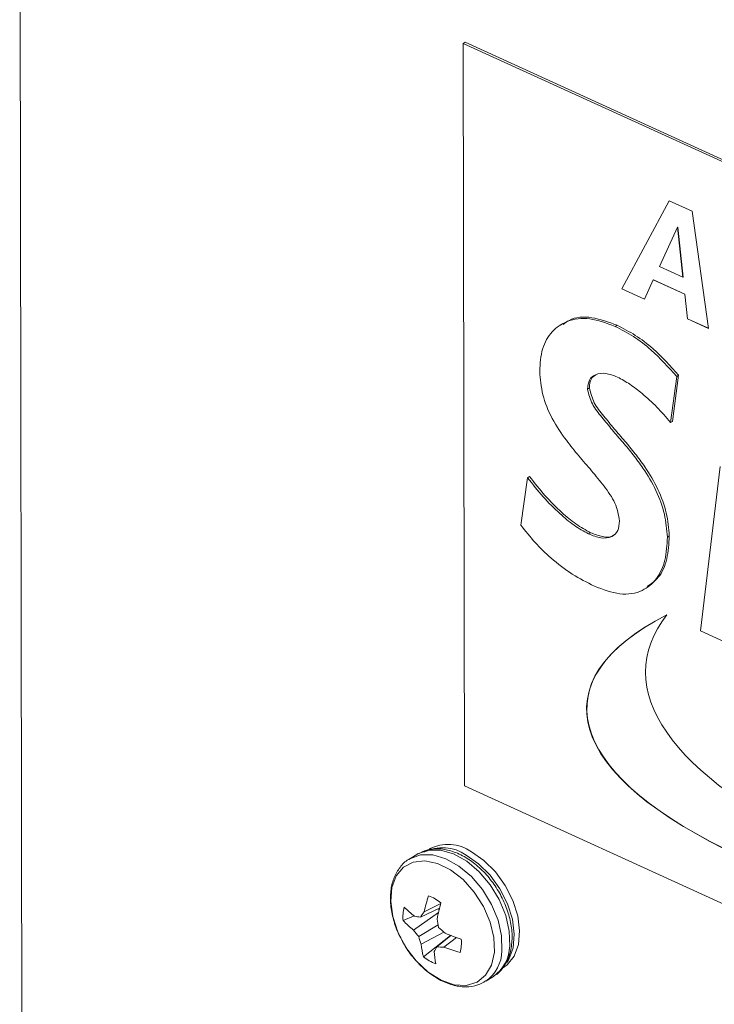
# Model space of a CAD drawing. Extents: x 19.1 to 29.8, y 0.6 to 8.7.
# Drawn here: x 23.2 to 23.2, y 4.3 to 4.4 of the extents above; entities that cross this region are included whole.
import ezdxf

# ---------------------------------------------------------------- set-up
doc = ezdxf.new("R2010")
doc.units = 0
doc.header["$MEASUREMENT"] = 0
doc.layers.get('0').update_dxf_attribs({"linetype": 'CONTINUOUS'})
doc.layers.add('D7', color=7, linetype='CONTINUOUS')

# ---------------------------------------------------------------- blocks, each defined once
blk = doc.blocks.new('A$C01A1181B')
at = {"lineweight": 15}
for p, q in [((3.556675621592532, 0.8416486495891444), (3.555676476546751, 1.440678661697801)), ((3.587353228797937, 1.417425026831832), (3.587217802266807, 1.417340168236699)), ((3.587217802266807, 1.417340168236699), (3.713866096748077, 1.359527486450945)), ((3.587217802266807, 1.417340168236699), (3.587305874051992, 1.36453738171951)), ((3.587353228797937, 1.417425026831832), (3.714001523279208, 1.359612345046081)), ((3.598498903054519, 1.399884982069878), (3.601871416086539, 1.406144013893282)), ((3.598512445707627, 1.399893467929392), (3.601878615554938, 1.406140727464697)), ((3.601871416086539, 1.406144013893282), (3.603502027920143, 1.405399668748814)), ((3.603502027920143, 1.405399668748814), (3.604676216404428, 1.397065148984467)), ((3.602466383222307, 1.404265601210366), (3.601179242207365, 1.401468923712992)), ((3.602479925875414, 1.404274087069879), (3.602466383222307, 1.404265601210366)), ((3.602853727005112, 1.400704551344905), (3.602466383222307, 1.404265601210366)), ((3.602867269658219, 1.400713037204419), (3.602479925875414, 1.404274087069879)), ((3.601179242207365, 1.401468923712992), (3.602853727005112, 1.400704551344905)), ((3.600743884211994, 1.400523873374537), (3.600111965702467, 1.399148647814858)), ((3.600757426865101, 1.400532359234051), (3.600743884211994, 1.400523873374537)), ((3.60298433024704, 1.399501149821779), (3.600743884211994, 1.400523873374537)), ((3.602997872900147, 1.399509635681293), (3.600757426865101, 1.400532359234051)), ((3.602867269658219, 1.400713037204419), (3.602853727005112, 1.400704551344905)), ((3.598512445707627, 1.399893467929392), (3.598498903054519, 1.399884982069878)), ((3.600111965702467, 1.399148647814858), (3.598498903054519, 1.399884982069878)), ((3.600117536996507, 1.399160772457254), (3.598512445707627, 1.399893467929392)), ((3.602997872900147, 1.399509635681293), (3.60298433024704, 1.399501149821779)), ((3.603174298598944, 1.397750747606324), (3.60298433024704, 1.399501149821779)), ((3.603187841252065, 1.397759233465836), (3.602997872900147, 1.399509635681293)), ((3.594305649690895, 1.397413071831046), (3.594136366526982, 1.397306998587128)), ((3.598031312553701, 1.397208096054614), (3.598166739084832, 1.39729295464975)), ((3.603187841252065, 1.397759233465836), (3.603174298598944, 1.397750747606324)), ((3.604676216404428, 1.397065148984467), (3.603174298598944, 1.397750747606324)), ((3.60467400793425, 1.397080824950111), (3.603187841252065, 1.397759233465836)), ((3.602541729032751, 1.393737036485714), (3.602101086222817, 1.390458406494806)), ((3.60240630250162, 1.39365217789058), (3.602541729032751, 1.393737036485714)), ((3.60240630250162, 1.39365217789058), (3.601965659691686, 1.390373547899671)), ((3.596063107269927, 1.392753045719612), (3.596198533801044, 1.392837904314748)), ((3.601965659691686, 1.390373547899671), (3.602101086222817, 1.390458406494806)), ((3.604090652747615, 1.375547406713018), (3.605490896048167, 1.387252763827604)), ((3.591320711687843, 1.383085053058458), (3.591807246094291, 1.386445080695994)), ((3.591807246094291, 1.386445080695994), (3.591942672625422, 1.38652993929113)), ((3.596144022334371, 1.382449984274707), (3.596279448865502, 1.382534842869843)), ((3.601745576383948, 1.382223322444592), (3.601881002915079, 1.382308181039726)), ((3.600185461920447, 1.378562945891106), (3.600354745084346, 1.378669019135025)), ((3.607095340747605, 1.374175820368963), (3.604090652747615, 1.375547406713018)), ((3.713954168533277, 1.306724699933758), (3.587305874051992, 1.36453738171951)), ((3.583928949673236, 1.359659719272452), (3.583378594863518, 1.35931486560464)), ((3.585631981048138, 1.356169571448083), (3.584440781577484, 1.355576267666637)), ((3.58372894601915, 1.355293090367953), (3.582951775630193, 1.354955022628697)), ((3.585467707158557, 1.355528889653748), (3.583680265491722, 1.354271787165361)), ((3.585540185943174, 1.355826326250956), (3.584177824697591, 1.35519069496832)), ((3.585439886186194, 1.355779529805899), (3.585517483470767, 1.355736043777531)), ((3.585435578923679, 1.354652064781259), (3.584059124828727, 1.353806934331594)), ((3.58584523356393, 1.354122001581043), (3.584242387541309, 1.353263460917422)), ((3.586314515268199, 1.353891179723732), (3.584388903644054, 1.352377123577917)), ((3.586343609135199, 1.353884310175129), (3.585353684826515, 1.35308145439895)), ((3.586314859540039, 1.353895193121629), (3.586314515268199, 1.353891179723732)), ((3.586745611268839, 1.35374001199505), (3.585843982987868, 1.353059225657169)), ((3.588821078224612, 1.350629161567852), (3.58937143303433, 1.350974015235664))]:
    blk.add_line(p, q, dxfattribs=at)
at = {"lineweight": 15, "flags": 128}
for points in [[(3.589978009949746, 1.352798659716244), (3.589950416660827, 1.35385387160224), (3.589699041651826, 1.354974065836064), (3.589238493924526, 1.356094140800588), (3.588595538838831, 1.357149001810182), (3.587807542607266, 1.35807734417723), (3.586920300706581, 1.358825216017749), (3.585985376411031, 1.359349153738769), (3.585057104122356, 1.359618707984382), (3.584189431651865, 1.359618213241621), (3.583432784969673, 1.359347698263139), (3.583409819710212, 1.359334055391075)], [(3.590528364759464, 1.353143513384056), (3.590500771470559, 1.354198725270052), (3.590249396461545, 1.355318919503876), (3.589788848734244, 1.356438994468402), (3.589145893648549, 1.357493855477994), (3.588357897416998, 1.358422197845043), (3.587470655516299, 1.359170069685561), (3.586535731220749, 1.359694007406581), (3.585607458932088, 1.359963561652194), (3.584739786461583, 1.359963066909433), (3.583983139779392, 1.359692551930952), (3.583928949673236, 1.359659719272452)], [(3.590348801480843, 1.351973093385073), (3.590477249245268, 1.352181726234193), (3.59077548961443, 1.353002602706949), (3.590858774711393, 1.353973510593441), (3.590722264309051, 1.355038024256412), (3.59037389189578, 1.356134278031123), (3.589833903609986, 1.357198561632904), (3.589133681608047, 1.358169022767335), (3.588313920247501, 1.358989261760765), (3.587422261078927, 1.359611609304343)], [(3.59009978718818, 1.351602500966669), (3.590360580537265, 1.351796191598382), (3.590856443532431, 1.35241933030057), (3.591154683901593, 1.353240206773327), (3.591237968998541, 1.354211114659819), (3.591101458596199, 1.35527562832279), (3.590753086182943, 1.3563718820975), (3.590213097897148, 1.35743616569928), (3.589512875895196, 1.358406626833712), (3.588693114534664, 1.359226865827143), (3.58780145536609, 1.359849213370721)], [(3.589437336923467, 1.352696206872343), (3.5894056448615, 1.3537389733655), (3.589144774452606, 1.354845768010751), (3.588671117144003, 1.355947046830028), (3.588014434566389, 1.3569736124249), (3.5872159885012, 1.357860961903594), (3.586325948251215, 1.35855333983492), (3.58540023831867, 1.359007241567067), (3.584497024463147, 1.359194146784869), (3.583673058932973, 1.359102311546103), (3.582980114512765, 1.358737506196565), (3.582461731448888, 1.358122652798029), (3.582150481655731, 1.357296384850798), (3.582065922102515, 1.356310619808795), (3.582213365976926, 1.355227296915002), (3.582583548838102, 1.354114485331015), (3.583153210735418, 1.353042107101295), (3.583886557716809, 1.352077543693945), (3.584737510894371, 1.351281402175264), (3.585652601750368, 1.350703707044875), (3.586574331760843, 1.350380757012436), (3.587444785239356, 1.350332844216208), (3.588209268392546, 1.350562979193393), (3.588819745932341, 1.351056701716995), (3.589237859309719, 1.351782989385075), (3.589437336923467, 1.352696206872343)]]:
    blk.add_lwpolyline(points, dxfattribs=at)
at = {"lineweight": 15}
for centre, radius, start, end in [((3.585769700525063, 1.357246782067975), 0.002885024131970122, 55.05383619762478, 117.6023156572272), ((3.586148894812226, 1.357484386134363), 0.002885024131960212, 55.053836197525, 117.6023156573044), ((3.595255325097753, 1.353121945234456), 0.0110895468867235, 161.1584307770937, 167.2135104441323), ((3.583869630160933, 1.354079368166294), 0.002770922224093605, 50.21023566331981, 71.25665046949975), ((3.585211507690104, 1.355236539951619), 0.002277200251567426, 163.092948600213, 187.1013186924694), ((3.587735798442125, 1.360565070430667), 0.00662517536438747, 224.7750203528439, 233.1784837501027), ((3.599450128426966, 1.352287397749608), 0.01435317697362637, 164.145834638766, 168.8729853975068), ((3.585372798365697, 1.363384286129099), 0.008280271624620453, 258.8048317181924, 261.702341789005), ((3.59380056314933, 1.34891053307739), 0.01149075840347896, 144.5427563550286, 146.870018579506), ((3.587373755896621, 1.358939906098257), 0.00595257975526046, 222.0237091486754, 231.6483910525326), ((3.596708955182251, 1.356774997458109), 0.01147151302773669, 188.6114198238062, 191.6158801689429), ((3.590897287758651, 1.359766913382664), 0.009070932837666463, 217.2860748406456, 221.0746269266272), ((3.592141074023033, 1.356229583924103), 0.008437246815598884, 196.6866571013368, 200.5822138552185), ((3.593490654910639, 1.362801460320757), 0.0115665743717893, 226.1138412729526, 229.1742831235815), ((3.591041861932396, 1.366324739298257), 0.01329796753031752, 247.3877366735831, 252.6670155597455), ((3.589236678449566, 1.353633764188384), 0.005008000218538418, 184.2404542889766, 194.5323520526646), ((3.58482033996745, 1.353349122511968), 0.002277200251566847, 343.0929486002021, 7.101318692462086), ((3.587806041897323, 1.353202022338825), 0.002722951535293324, 305.0917627800669, 358.7687719939772), ((3.594397770318125, 1.347887604008431), 0.01042936068312078, 150.132048692369, 152.2446140884709), ((3.590831022564771, 1.352986745693684), 0.005667828784454397, 182.4492572379194, 191.2364565224078), ((3.586035469242063, 1.362701182114611), 0.009643857698699347, 265.9460224650275, 268.8622732122538), ((3.589690325459003, 1.363013457658464), 0.01067150810058715, 248.8733316602158, 255.393061057508), ((3.587254210298823, 1.352857577408015), 0.002724436791853776, 305.2323576803822, 358.7608454476387), ((3.586162217496607, 1.354506294297272), 0.002770922224065576, 230.2102356633039, 251.2566504697083)]:
    blk.add_arc(centre, radius, start, end, dxfattribs=at)
for centre, major_axis, ratio, start_param, end_param in [((3.64506075877199, 1.366061424567821), (0.04904106498278814, -0.004355697621853208), 0.3091908795028782, 2.681697975131068, 5.016421707382875), ((3.652480812766314, 1.36820249038424), (0.05225651555731745, -0.004987043778934974), 0.3324234608786322, 2.931997176036816, 4.858662573491456), ((3.645074301425097, 1.366069910427333), (0.04904106498278815, -0.004355697621853554), 0.3091908795028781, 2.753075435997632, 5.016421707382879)]:
    blk.add_ellipse(centre, major_axis=major_axis, ratio=ratio, start_param=start_param, end_param=end_param, dxfattribs=at)
for points, knots in [([(3.594326680925661, 1.397344076272114), (3.594467084780916, 1.397451656337784), (3.595014079185418, 1.397870773703531), (3.596357142181461, 1.397958341096611), (3.597563263287356, 1.397514851921951), (3.598166739084832, 1.39729295464975)], [0, 0, 0, 0, 0.1471514457995559, 0.573282103391905, 1, 1, 1, 1]), ([(3.592662073056019, 1.394006390798978), (3.592698898149237, 1.394562826546654), (3.592772503662857, 1.395675023025261), (3.59349401823998, 1.396906139317288), (3.594642984384436, 1.397684722866499), (3.596207511476408, 1.397895479918429), (3.597423099858645, 1.397437329164269), (3.598031312553701, 1.397208096054614)], [0, 0, 0, 0, 0.1867763188870678, 0.3733260578986999, 0.5601413762172542, 0.7799192531650767, 1, 1, 1, 1]), ([(3.598166739084832, 1.39729295464975), (3.598601568744527, 1.397068878298361), (3.599471218724531, 1.396620730408362), (3.600985084436104, 1.395471462836893), (3.601951444952945, 1.394394735914918), (3.602541729032751, 1.393737036485714)], [0, 0, 0, 0, 0.2801489117672815, 0.5602918064180747, 1, 1, 1, 1]), ([(3.598031312553701, 1.397208096054614), (3.598466142213397, 1.396984019703227), (3.599335792193401, 1.396535871813226), (3.600849657904973, 1.395386604241759), (3.601816018421815, 1.394309877319783), (3.60240630250162, 1.39365217789058)], [0, 0, 0, 0, 0.2801489117672392, 0.5602918064180489, 1, 1, 1, 1]), ([(3.598344719578179, 1.383370303802804), (3.59826779998356, 1.3838036236093), (3.598113247054926, 1.384674284010712), (3.597234996422017, 1.385858111666364), (3.596365040575279, 1.386944244578013), (3.595436352174431, 1.387995021347805), (3.594467833655187, 1.389209246733238), (3.593491143353873, 1.390632656287373), (3.592804706979607, 1.392370978471497), (3.592709624886922, 1.393461170920817), (3.592662073056019, 1.394006390798978)], [0, 0, 0, 0, 0.1108862151558168, 0.2228013470689, 0.3351818475506305, 0.4475879535468759, 0.5599545636813807, 0.7068445484304432, 0.8533890234828181, 1, 1, 1, 1]), ([(3.598193103497479, 1.393607229055247), (3.597912302607838, 1.393713762842339), (3.597351288260697, 1.393926607549098), (3.596646799693033, 1.393840963912433), (3.596144322921077, 1.393454876126057), (3.596090166892637, 1.392986883234213), (3.596063107269927, 1.392753045719612)], [0, 0, 0, 0, 0.2805489330994888, 0.5605109611468975, 0.7804047319302493, 1, 1, 1, 1]), ([(3.596656818937689, 1.39376054799339), (3.596537452755996, 1.393682266904552), (3.596259697002239, 1.3935001129433), (3.596220745693941, 1.39307839053593), (3.596198533801044, 1.392837904314748)], [0, 0, 0, 0, 0.4297523276502028, 1, 1, 1, 1]), ([(3.601965659691686, 1.390373547899671), (3.601647920508199, 1.390750664697602), (3.601012337935344, 1.391505021972847), (3.600022514980935, 1.392379860753145), (3.599086753498511, 1.393127032382733), (3.598490911514389, 1.393447203968684), (3.598193103497479, 1.393607229055247)], [0, 0, 0, 0, 0.2799570073815641, 0.5600058295796511, 0.7800863402685041, 1, 1, 1, 1]), ([(3.596063107269927, 1.392753045719612), (3.596151415768375, 1.392392925777482), (3.596329600673329, 1.391666292001711), (3.597099878129711, 1.390742554727911), (3.597817620301086, 1.38984336385478), (3.598578902876653, 1.388969648111171), (3.599325718623376, 1.388083741882681), (3.600151157390201, 1.386959621030993), (3.600984678016729, 1.385557649747323), (3.601614896240989, 1.383841135126097), (3.601702027180721, 1.382762459085138), (3.601745576383948, 1.382223322444592)], [0, 0, 0, 0, 0.09184420339476618, 0.1853190909132749, 0.2789430084654819, 0.3725715897478509, 0.4661947071889884, 0.5597853680964588, 0.7065527756462638, 0.853331172003446, 1, 1, 1, 1]), ([(3.596198533801044, 1.392837904314748), (3.596286842299506, 1.392477784372616), (3.596465027204459, 1.391751150596846), (3.597235304660842, 1.390827413323048), (3.597953046832217, 1.389928222449914), (3.598714329407784, 1.389054506706305), (3.599461145154507, 1.388168600477815), (3.600286583921331, 1.387044479626127), (3.60112010454786, 1.385642508342457), (3.601750322772119, 1.383925993721231), (3.601837453711852, 1.382847317680271), (3.601881002915079, 1.382308181039726)], [0, 0, 0, 0, 0.0918442033947669, 0.1853190909132764, 0.2789430084654841, 0.3725715897478296, 0.4661947071889916, 0.5597853680964628, 0.7065527756462691, 0.8533311720034406, 1, 1, 1, 1]), ([(3.591807246094291, 1.386445080695994), (3.592165447366, 1.385984748064839), (3.592881852817769, 1.385064079064918), (3.594008178672496, 1.383957265551278), (3.59509430058516, 1.383030938154901), (3.5957942342867, 1.382643569597382), (3.596144022334371, 1.382449984274707)], [0, 0, 0, 0, 0.2800416335296386, 0.56008554081913, 0.7801551497220075, 1, 1, 1, 1]), ([(3.591942672625422, 1.38652993929113), (3.592300873897116, 1.386069606659973), (3.593017279348899, 1.385148937660052), (3.594143605203627, 1.384042124146411), (3.595229727116291, 1.383115796750037), (3.595929660817831, 1.382728428192518), (3.596279448865502, 1.382534842869843)], [0, 0, 0, 0, 0.2800416335296386, 0.56008554081913, 0.7801551497220093, 1, 1, 1, 1]), ([(3.596144022334371, 1.382449984274707), (3.596438421524155, 1.382334866260571), (3.59702619884925, 1.382105029492092), (3.597772337143283, 1.382185535772312), (3.598275265650884, 1.382626020391871), (3.59832156321572, 1.383122155179628), (3.598344719578165, 1.383370303802804)], [0, 0, 0, 0, 0.2805774114114458, 0.5601817059691862, 0.7800188440630011, 1, 1, 1, 1]), ([(3.596550298504567, 1.378737514141214), (3.596024601369024, 1.37900230108788), (3.594973459483725, 1.379531747857701), (3.593555039337133, 1.380622829004908), (3.592319986151793, 1.38181129026589), (3.591653798288561, 1.382660471690674), (3.591320711687843, 1.383085053058458)], [0, 0, 0, 0, 0.2800127906344826, 0.5598911478712624, 0.7799504170044407, 1, 1, 1, 1]), ([(3.596279448865502, 1.382534842869843), (3.596568176807622, 1.38242710028196), (3.597144631306804, 1.382211988786057), (3.597775112089892, 1.382195324433392), (3.597971239483797, 1.3824002906206), (3.597993646269472, 1.382423707203746)], [0, 0, 0, 0, 0.4705735914317252, 0.9395151088827715, 1, 1, 1, 1]), ([(3.601745576383948, 1.382223322444592), (3.60171489918406, 1.381660373447646), (3.601653589517241, 1.380535296336191), (3.60102947612512, 1.379204471636566), (3.599956373236651, 1.378288391288454), (3.598388177480544, 1.378034168627231), (3.597163469107826, 1.378502857344579), (3.596550298504567, 1.378737514141214)], [0, 0, 0, 0, 0.1869641033735532, 0.3736555789441638, 0.5603962426988771, 0.7799050720469437, 0.9999999999999999, 0.9999999999999999, 0.9999999999999999, 0.9999999999999999]), ([(3.601881002915079, 1.382308181039726), (3.601848132064177, 1.381748519586823), (3.60178243829408, 1.380630012769611), (3.601233235781507, 1.379348141458101), (3.600590041431715, 1.37889960463356), (3.600306834314281, 1.378702107840907)], [0, 0, 0, 0, 0.3591813417365996, 0.7178389314892891, 1, 1, 1, 1]), ([(3.590685616872193, 1.353365721242678), (3.590694504805668, 1.353545764758257), (3.590719726656772, 1.354056685631875), (3.59059694776424, 1.354953281900251), (3.590264550895114, 1.356022118512268), (3.589748526335185, 1.35705873764705), (3.589078866207075, 1.35800967004911), (3.588285805942348, 1.358828529033206), (3.587404437361997, 1.359472766295545), (3.586470615750855, 1.359907230501616), (3.585533209418045, 1.360089717403216), (3.584666292041291, 1.360031155035346), (3.584191417061575, 1.359783056942652), (3.583974635587666, 1.359669799617025)], [0, 0, 0, 0, 0.05201028207403766, 0.1475928675859753, 0.243458963069819, 0.339300822336603, 0.4351894083537253, 0.5313526327235661, 0.6280331881395473, 0.7254421830735928, 0.8231589532259393, 0.919271672743934, 1, 1, 1, 1]), ([(3.583424280777948, 1.359324945949213), (3.58339183815724, 1.3593112223924), (3.583111176604604, 1.359192499715869), (3.582711702084211, 1.358750252901668), (3.582283364902366, 1.35803999453384), (3.582057939863546, 1.35716876976282), (3.582025413360554, 1.356190533368167), (3.582200523526382, 1.355140335606304), (3.582554640059215, 1.35408419778692), (3.5829300246739, 1.353429978466689), (3.583113285912418, 1.353110591261668)], [0, 0, 0, 0, 0.01776600658819628, 0.1536939644752774, 0.2885841165276229, 0.4265414569152841, 0.5690802907889806, 0.7145032906588308, 0.8606216704106188, 1, 1, 1, 1]), ([(3.583113285912418, 1.353110591261668), (3.583121490783483, 1.353095077472753), (3.583309172241954, 1.352740208943317), (3.583819675745886, 1.35212337955566), (3.584617300436051, 1.351326405384221), (3.585514825263587, 1.35072026113385), (3.586452782053811, 1.35032755326719), (3.587385341530876, 1.350194524778928), (3.588206401225321, 1.350292388769144), (3.588635062304789, 1.350547939671879), (3.588815356332077, 1.350655423891086)], [0, 0, 0, 0, 0.006711384372134556, 0.1535188544574372, 0.3008045049799639, 0.4489616793467237, 0.5982420916663094, 0.7476146742529498, 0.893847216399758, 1, 1, 1, 1]), ([(3.589365711141809, 1.351000277558898), (3.589426392083055, 1.35102949255846), (3.589729077010247, 1.351175221016767), (3.590128051997766, 1.351658983190935), (3.590541506236846, 1.352414707423048), (3.590636020999213, 1.353038428531228), (3.590685616872193, 1.35336572124268)], [0, 0, 0, 0, 0.07485949848020311, 0.3734095315952021, 0.6712016144979881, 1, 1, 1, 1])]:
    blk.add_open_spline(points, degree=3, knots=knots, dxfattribs=at)

msp = doc.modelspace()

# ---------------------------------------------------------------- block references
at = {"layer": 'D7', "color": 7, "linetype": 'Continuous'}
msp.add_blockref('A$C01A1181B', (19.64024134722863, 3.000855438263555), dxfattribs=at)

doc.saveas('drawing.dxf')
